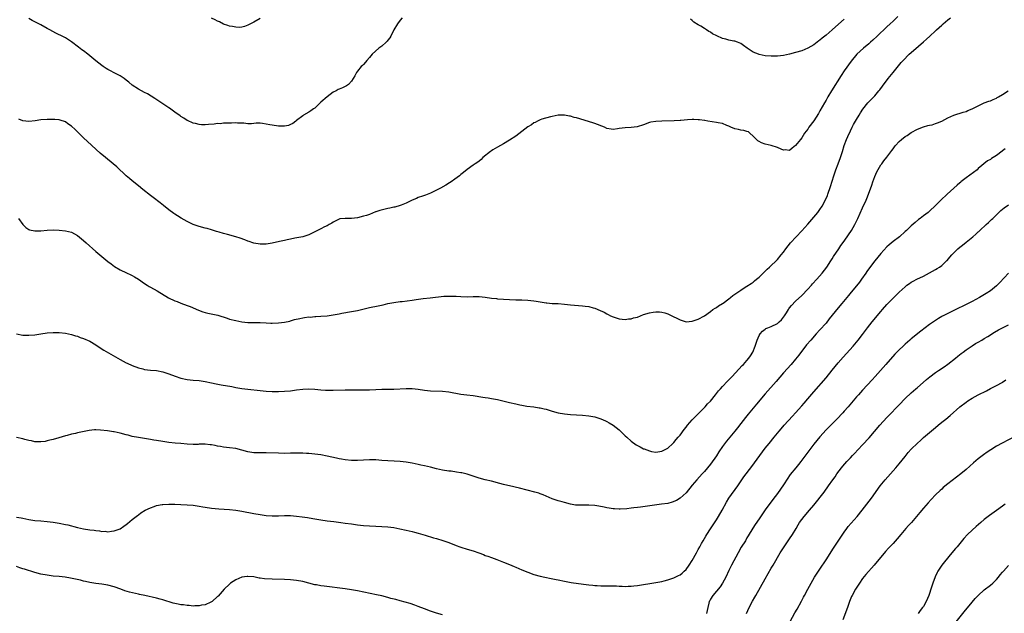
# Model space of a CAD drawing. Units: inches. Extents: x 2586000 to 2589000, y 1491000 to 1494000.
# Drawn here: x 2587346 to 2587670, y 1493405 to 1493600 of the extents above; entities that cross this region are included whole.
import ezdxf

# ---------------------------------------------------------------- set-up
doc = ezdxf.new("R2010")
doc.units = ezdxf.units.IN
doc.header["$MEASUREMENT"] = 0
doc.layers.add('LD25861491_10ft', color=60, linetype='Continuous')

msp = doc.modelspace()

# ---------------------------------------------------------------- linework, layer by layer
at = {"layer": 'LD25861491_10ft'}
for points, elevation in [([(2587345.65, 1493535), (2587347, 1493532.99), (2587348.02, 1493532.02), (2587349, 1493531.36), (2587349.27, 1493531.27), (2587351, 1493530.88), (2587353, 1493530.89), (2587355, 1493531.1), (2587357, 1493531.23), (2587359, 1493531.17), (2587361, 1493530.95), (2587363, 1493530.46), (2587365, 1493529.42), (2587366.33, 1493528.33), (2587367, 1493527.79), (2587367.83, 1493527), (2587371, 1493524.14), (2587373, 1493522.43), (2587375, 1493520.82), (2587376.04, 1493520.04), (2587377.2, 1493519.2), (2587379, 1493518.06), (2587381.07, 1493517.07), (2587382.47, 1493516.47), (2587383, 1493516.22), (2587383.78, 1493515.78), (2587385, 1493515.03), (2587387, 1493513.55), (2587387.89, 1493513), (2587388.59, 1493512.59), (2587389, 1493512.39), (2587391.2, 1493511.2), (2587394.91, 1493508.91), (2587397, 1493507.92), (2587397.7, 1493507.7), (2587399, 1493507.17), (2587401, 1493506.41), (2587402, 1493506), (2587404.78, 1493504.78), (2587406.24, 1493504.24), (2587407, 1493504.03), (2587407.83, 1493503.83), (2587409.49, 1493503.49), (2587411.13, 1493503.13), (2587414.16, 1493502.16), (2587415, 1493501.9), (2587417, 1493501.42), (2587418.98, 1493501.02), (2587421, 1493500.8), (2587423, 1493500.75), (2587425, 1493500.75), (2587427, 1493500.66), (2587428.57, 1493500.57), (2587429, 1493500.57), (2587431, 1493500.62), (2587433, 1493500.86), (2587434.74, 1493501.26), (2587435, 1493501.3), (2587436.28, 1493501.72), (2587438.04, 1493502.04), (2587439, 1493502.3), (2587439.62, 1493502.38), (2587441, 1493502.58), (2587441.44, 1493502.56), (2587443, 1493502.73), (2587443.28, 1493502.72), (2587445, 1493502.84), (2587447, 1493503.01), (2587449, 1493503.29), (2587451, 1493503.65), (2587451.81, 1493503.81), (2587455, 1493504.35), (2587457, 1493504.74), (2587461, 1493505.66), (2587463.78, 1493506.22), (2587465.42, 1493506.58), (2587467, 1493506.99), (2587469, 1493507.39), (2587471, 1493507.65), (2587471.72, 1493507.72), (2587475, 1493508.11), (2587476.31, 1493508.31), (2587478.63, 1493508.63), (2587480.91, 1493508.91), (2587485.38, 1493509.38), (2587487, 1493509.47), (2587488.57, 1493509.43), (2587489, 1493509.44), (2587489.42, 1493509.42), (2587491, 1493509.27), (2587493, 1493509.2), (2587495, 1493509.3), (2587497, 1493509.34), (2587499, 1493509.14), (2587501, 1493508.82), (2587502.64, 1493508.64), (2587503, 1493508.58), (2587505, 1493508.44), (2587507, 1493508.33), (2587509, 1493508.26), (2587511, 1493508.21), (2587513, 1493508.12), (2587514.01, 1493508.01), (2587515, 1493507.93), (2587515.78, 1493507.78), (2587517, 1493507.58), (2587519, 1493507.21), (2587519.2, 1493507.2), (2587521, 1493507.04), (2587523, 1493507), (2587525, 1493506.85), (2587527, 1493506.63), (2587531, 1493506.29), (2587531.86, 1493506.14), (2587533, 1493505.99), (2587534.41, 1493505.58), (2587535, 1493505.46), (2587536.76, 1493504.76), (2587538.12, 1493504.12), (2587539, 1493503.62), (2587539.41, 1493503.42), (2587540.16, 1493503), (2587541, 1493502.65), (2587543, 1493502.02), (2587545, 1493501.77), (2587546.08, 1493501.92), (2587547, 1493501.98), (2587547.74, 1493502.26), (2587549, 1493502.57), (2587551, 1493503.35), (2587553, 1493503.99), (2587554.21, 1493504.21), (2587555, 1493504.31), (2587556.28, 1493504.28), (2587557, 1493504.16), (2587557.97, 1493503.97), (2587559, 1493503.57), (2587559.45, 1493503.45), (2587560.3, 1493503), (2587561, 1493502.66), (2587561.74, 1493502.26), (2587563, 1493501.63), (2587565, 1493501.03), (2587567, 1493501.22), (2587568.32, 1493501.68), (2587569, 1493501.88), (2587571, 1493502.97), (2587573, 1493504.42), (2587573.77, 1493505), (2587574.51, 1493505.49), (2587575, 1493505.72), (2587575.7, 1493506.3), (2587577, 1493507.05), (2587577.16, 1493507.16), (2587579, 1493508.51), (2587579.6, 1493509), (2587580.35, 1493509.65), (2587581, 1493510.07), (2587583, 1493511.44), (2587584.13, 1493512.13), (2587585, 1493512.69), (2587586.36, 1493513.64), (2587587, 1493514.01), (2587587.51, 1493514.49), (2587588.19, 1493515), (2587589, 1493515.67), (2587591, 1493517.61), (2587591.65, 1493518.35), (2587592.39, 1493519), (2587595, 1493521.51), (2587596.29, 1493523), (2587597, 1493523.87), (2587597.75, 1493525), (2587599.33, 1493527), (2587601.18, 1493529), (2587603.07, 1493530.93), (2587605, 1493533.09), (2587607, 1493535.45), (2587608.29, 1493537), (2587609, 1493537.98), (2587609.67, 1493539), (2587610.84, 1493541.16), (2587611.43, 1493542.57), (2587611.59, 1493543), (2587612.48, 1493545.52), (2587613.56, 1493549), (2587614.25, 1493551), (2587615, 1493553), (2587615.72, 1493555), (2587616.37, 1493557), (2587617, 1493559), (2587617.75, 1493561), (2587618.1, 1493561.9), (2587619, 1493563.84), (2587619.6, 1493565), (2587620.06, 1493565.94), (2587620.69, 1493567), (2587621, 1493567.59), (2587621.85, 1493569), (2587622.28, 1493569.72), (2587623.06, 1493570.94), (2587624.77, 1493573), (2587625.86, 1493574.14), (2587627, 1493575.38), (2587628.36, 1493577), (2587628.65, 1493577.35), (2587629.52, 1493578.48), (2587631.42, 1493581), (2587633, 1493583), (2587634.79, 1493585.21), (2587635.71, 1493586.29), (2587636.36, 1493587), (2587638.36, 1493589), (2587639.78, 1493590.22), (2587643, 1493593.08), (2587644.04, 1493593.96), (2587645.11, 1493595), (2587647, 1493596.69), (2587647.31, 1493597), (2587648.21, 1493597.79), (2587649, 1493598.54), (2587649.25, 1493598.75), (2587649.51, 1493599), (2587651, 1493600.29), (2587651.92, 1493601)], 10530), ([(2587634.56, 1493601.44), (2587633, 1493599.86), (2587632.1, 1493599), (2587631, 1493598), (2587627.81, 1493595), (2587626.38, 1493593.62), (2587625.65, 1493593), (2587625, 1493592.41), (2587623.28, 1493591), (2587621.09, 1493589), (2587619.27, 1493586.73), (2587617, 1493583.59), (2587615.96, 1493582.04), (2587612.81, 1493577), (2587611.6, 1493575), (2587611, 1493573.91), (2587610.46, 1493573), (2587609, 1493570.36), (2587608.46, 1493569.54), (2587607, 1493567.15), (2587605.37, 1493565), (2587605, 1493564.4), (2587603.96, 1493563), (2587603, 1493561.47), (2587602.58, 1493561), (2587601, 1493559.02), (2587599.85, 1493558.15), (2587599, 1493557.39), (2587597.51, 1493557.51), (2587597, 1493557.5), (2587596.23, 1493557.77), (2587595, 1493558.34), (2587593, 1493558.95), (2587591, 1493559.45), (2587589.83, 1493559.83), (2587589, 1493560.26), (2587588.55, 1493560.55), (2587587, 1493562.09), (2587586, 1493563), (2587585.46, 1493563.46), (2587585, 1493563.63), (2587583.94, 1493563.94), (2587583, 1493564.08), (2587582.21, 1493564.21), (2587581, 1493564.46), (2587579.74, 1493565), (2587579, 1493565.39), (2587578.44, 1493565.56), (2587577, 1493566.23), (2587575.59, 1493566.41), (2587575, 1493566.57), (2587572.16, 1493567), (2587571.17, 1493567.17), (2587571, 1493567.22), (2587569.38, 1493567.38), (2587569, 1493567.46), (2587567.51, 1493567.51), (2587567, 1493567.54), (2587565.47, 1493567.47), (2587563.25, 1493567.25), (2587563, 1493567.21), (2587561.07, 1493567.07), (2587557, 1493567), (2587555.1, 1493566.9), (2587553.38, 1493566.62), (2587553, 1493566.53), (2587551, 1493565.84), (2587548.87, 1493565.13), (2587546.9, 1493564.9), (2587545, 1493564.83), (2587543, 1493564.55), (2587542.44, 1493564.44), (2587541, 1493564.28), (2587540.34, 1493564.34), (2587539, 1493564.62), (2587538.21, 1493565), (2587535, 1493566.2), (2587534.4, 1493566.4), (2587529, 1493568.04), (2587528.24, 1493568.24), (2587527, 1493568.59), (2587526.64, 1493568.64), (2587525, 1493568.98), (2587523, 1493569), (2587521, 1493568.57), (2587520.42, 1493568.42), (2587517.6, 1493567.6), (2587517, 1493567.39), (2587516.14, 1493567), (2587515.41, 1493566.59), (2587515, 1493566.43), (2587514.17, 1493565.83), (2587513, 1493565.08), (2587511, 1493563.55), (2587509, 1493562.07), (2587507, 1493560.74), (2587505, 1493559.54), (2587503, 1493558.4), (2587501.53, 1493557.53), (2587501, 1493557.21), (2587500.68, 1493557), (2587498.25, 1493555), (2587497.62, 1493554.38), (2587497, 1493553.86), (2587496.51, 1493553.49), (2587495.7, 1493553), (2587495, 1493552.5), (2587493, 1493551.1), (2587491.87, 1493550.13), (2587491, 1493549.44), (2587490.58, 1493549), (2587489, 1493547.9), (2587487.77, 1493547), (2587487.29, 1493546.71), (2587486, 1493545.99), (2587484.27, 1493545), (2587483, 1493544.33), (2587481, 1493543.35), (2587479.32, 1493542.68), (2587478.36, 1493542.36), (2587477, 1493541.87), (2587476.4, 1493541.6), (2587475, 1493541.01), (2587473, 1493540.04), (2587471.41, 1493539.41), (2587471, 1493539.23), (2587469.27, 1493538.73), (2587469, 1493538.68), (2587467.64, 1493538.36), (2587467, 1493538.28), (2587464.35, 1493537.65), (2587463, 1493537.15), (2587462.88, 1493537.12), (2587461, 1493536.32), (2587459.98, 1493535.98), (2587459, 1493535.69), (2587457, 1493535.22), (2587455, 1493534.95), (2587453, 1493534.99), (2587451.18, 1493534.82), (2587451, 1493534.79), (2587449.84, 1493534.16), (2587449, 1493533.76), (2587448.57, 1493533.43), (2587447.75, 1493533), (2587447, 1493532.56), (2587446.19, 1493532.19), (2587445, 1493531.6), (2587443.85, 1493531), (2587441.94, 1493530.06), (2587441, 1493529.62), (2587439.05, 1493529), (2587436.47, 1493528.47), (2587435, 1493528.13), (2587433.95, 1493527.95), (2587433, 1493527.71), (2587431.37, 1493527.37), (2587429, 1493526.81), (2587427, 1493526.49), (2587425, 1493526.53), (2587423, 1493526.88), (2587422.58, 1493527), (2587421.41, 1493527.41), (2587421, 1493527.53), (2587419.95, 1493527.95), (2587418.47, 1493528.47), (2587417, 1493528.92), (2587414.34, 1493529.66), (2587413, 1493530), (2587411.55, 1493530.45), (2587410.69, 1493530.69), (2587409, 1493531.26), (2587407.65, 1493531.65), (2587407, 1493531.85), (2587405, 1493532.39), (2587403, 1493533.04), (2587401, 1493533.97), (2587399.06, 1493535.06), (2587397.83, 1493535.83), (2587397, 1493536.37), (2587396.63, 1493536.63), (2587395, 1493537.86), (2587393.28, 1493539.29), (2587392.17, 1493540.17), (2587389.91, 1493541.91), (2587389, 1493542.58), (2587386.51, 1493544.51), (2587385, 1493545.76), (2587383, 1493547.39), (2587382.1, 1493548.1), (2587381.01, 1493549), (2587377.97, 1493551.97), (2587376.74, 1493553), (2587374.23, 1493555), (2587372.47, 1493556.47), (2587368.27, 1493560.27), (2587367, 1493561.46), (2587365, 1493563.51), (2587364.21, 1493564.21), (2587363, 1493565.35), (2587361.85, 1493566.15), (2587361, 1493566.72), (2587359.3, 1493567.3), (2587359, 1493567.43), (2587357.53, 1493567.53), (2587357, 1493567.58), (2587355, 1493567.55), (2587353, 1493567.43), (2587351.13, 1493567.13), (2587349, 1493566.84), (2587347, 1493567.05), (2587345.67, 1493567.67)], 10520), ([(2587471.73, 1493601), (2587471, 1493600.21), (2587470.13, 1493599), (2587469, 1493597.06), (2587468, 1493595), (2587467.63, 1493594.37), (2587467, 1493593.61), (2587466.74, 1493593.26), (2587466.46, 1493593), (2587465, 1493591.68), (2587464.07, 1493591), (2587461.88, 1493589), (2587461, 1493587.98), (2587460.08, 1493587), (2587459.61, 1493586.39), (2587459, 1493585.68), (2587458.68, 1493585.32), (2587458.26, 1493585), (2587457, 1493583.45), (2587456.66, 1493583), (2587456.11, 1493581.89), (2587455.63, 1493581), (2587455, 1493580.1), (2587454.01, 1493579), (2587453.41, 1493578.59), (2587453, 1493578.41), (2587452.06, 1493577.94), (2587451, 1493577.56), (2587450.62, 1493577.38), (2587450.01, 1493577), (2587449, 1493576.57), (2587447, 1493575), (2587445, 1493573.25), (2587444.86, 1493573.14), (2587443, 1493571.31), (2587442.5, 1493571), (2587441.64, 1493570.36), (2587441, 1493569.9), (2587439.31, 1493569), (2587439, 1493568.8), (2587437, 1493567.2), (2587436.73, 1493567), (2587435.79, 1493566.21), (2587435, 1493565.85), (2587434.39, 1493565.61), (2587433, 1493565.38), (2587432.63, 1493565.37), (2587431, 1493565.38), (2587429, 1493565.65), (2587428.17, 1493565.83), (2587427, 1493566.06), (2587425.78, 1493566.22), (2587425, 1493566.29), (2587423.71, 1493566.29), (2587422.17, 1493566.17), (2587421, 1493566.17), (2587419.7, 1493566.3), (2587419, 1493566.31), (2587417.61, 1493566.39), (2587417, 1493566.4), (2587415.64, 1493566.36), (2587415, 1493566.35), (2587414.37, 1493566.37), (2587413, 1493566.32), (2587411.83, 1493566.17), (2587411, 1493566.2), (2587409.96, 1493566.04), (2587408.08, 1493565.92), (2587407, 1493565.78), (2587405.77, 1493565.77), (2587405, 1493565.86), (2587403.81, 1493566.19), (2587403, 1493566.37), (2587401.17, 1493567.17), (2587401, 1493567.25), (2587399.93, 1493567.93), (2587399, 1493568.48), (2587398.71, 1493568.71), (2587397, 1493569.91), (2587395.23, 1493571.23), (2587395, 1493571.35), (2587394.07, 1493572.07), (2587393, 1493572.72), (2587390.45, 1493574.45), (2587389.23, 1493575.23), (2587387.95, 1493575.95), (2587387, 1493576.44), (2587385, 1493577.53), (2587383, 1493578.88), (2587381.83, 1493579.83), (2587381, 1493580.51), (2587380.34, 1493581), (2587379, 1493581.86), (2587377.24, 1493582.76), (2587375.62, 1493583.62), (2587375, 1493583.98), (2587374.37, 1493584.37), (2587373.44, 1493585), (2587373, 1493585.31), (2587371, 1493586.89), (2587368.37, 1493589), (2587367, 1493590.08), (2587366.47, 1493590.47), (2587365.37, 1493591.37), (2587363, 1493593.12), (2587361, 1493594.38), (2587359.28, 1493595.28), (2587359, 1493595.44), (2587357.91, 1493595.91), (2587355.9, 1493597), (2587355, 1493597.52), (2587353, 1493598.63), (2587352.32, 1493599), (2587351.43, 1493599.43), (2587350.12, 1493600.12), (2587349, 1493600.76)], 10510), ([(2587425, 1493600.79), (2587423, 1493599.6), (2587421, 1493598.56), (2587419.9, 1493598.1), (2587419, 1493597.92), (2587418.15, 1493597.85), (2587417, 1493597.9), (2587415.9, 1493598.1), (2587415, 1493598.28), (2587414.45, 1493598.45), (2587413, 1493598.94), (2587411.64, 1493599.63), (2587411, 1493599.92), (2587410.29, 1493600.29), (2587409, 1493600.82)], 10500), ([(2587617, 1493600.54), (2587615.07, 1493598.93), (2587613, 1493597.03), (2587611, 1493595.26), (2587609.71, 1493594.29), (2587609, 1493593.63), (2587608.6, 1493593.4), (2587607, 1493592.15), (2587605, 1493590.97), (2587603, 1493590.17), (2587601, 1493589.59), (2587599, 1493589.06), (2587597, 1493588.62), (2587595, 1493588.38), (2587594.37, 1493588.37), (2587593, 1493588.33), (2587591, 1493588.48), (2587589, 1493588.91), (2587588.76, 1493589), (2587587, 1493589.74), (2587585.07, 1493591), (2587583.85, 1493591.85), (2587583, 1493592.5), (2587581.9, 1493593), (2587581, 1493593.27), (2587580.64, 1493593.36), (2587579, 1493593.64), (2587578.05, 1493593.95), (2587577, 1493594.17), (2587575.05, 1493595.05), (2587573.73, 1493595.73), (2587573, 1493596.25), (2587572.51, 1493596.51), (2587571.69, 1493597), (2587571, 1493597.47), (2587569.79, 1493598.21), (2587569, 1493598.67), (2587567.57, 1493599.57), (2587567, 1493600.11), (2587566.5, 1493600.5)], 10510), ([(2587345, 1493497.09), (2587347, 1493496.57), (2587349, 1493496.55), (2587351, 1493496.75), (2587352.96, 1493497.04), (2587355, 1493497.33), (2587357, 1493497.48), (2587358.54, 1493497.46), (2587359, 1493497.46), (2587361, 1493497.25), (2587363, 1493496.83), (2587364.39, 1493496.39), (2587365, 1493496.22), (2587365.88, 1493495.88), (2587367, 1493495.49), (2587369, 1493494.59), (2587371, 1493493.44), (2587372.47, 1493492.47), (2587373.7, 1493491.7), (2587379, 1493488.56), (2587380.04, 1493488.04), (2587381, 1493487.53), (2587381.37, 1493487.37), (2587383, 1493486.62), (2587385, 1493485.84), (2587386.52, 1493485.48), (2587387, 1493485.34), (2587389, 1493485.11), (2587391, 1493484.93), (2587393, 1493484.57), (2587395, 1493483.93), (2587397.11, 1493483.11), (2587399, 1493482.48), (2587401, 1493482.03), (2587403, 1493481.81), (2587405, 1493481.64), (2587407, 1493481.37), (2587409, 1493480.96), (2587410.59, 1493480.59), (2587412.26, 1493480.26), (2587415.67, 1493479.67), (2587417, 1493479.42), (2587419, 1493479.08), (2587421, 1493478.82), (2587425, 1493478.38), (2587427, 1493478.21), (2587429, 1493478.09), (2587431, 1493478.06), (2587433, 1493478.14), (2587435, 1493478.34), (2587435.6, 1493478.4), (2587437, 1493478.62), (2587439, 1493478.89), (2587441, 1493478.95), (2587443, 1493478.8), (2587445, 1493478.61), (2587446.52, 1493478.52), (2587447, 1493478.49), (2587449, 1493478.48), (2587453, 1493478.6), (2587455, 1493478.62), (2587457.4, 1493478.6), (2587459.39, 1493478.61), (2587461, 1493478.67), (2587463, 1493478.78), (2587465, 1493478.83), (2587467, 1493478.82), (2587469, 1493478.84), (2587473, 1493479.04), (2587475, 1493479.02), (2587477, 1493478.83), (2587479, 1493478.54), (2587481, 1493478.31), (2587485, 1493478.13), (2587487, 1493477.92), (2587491, 1493477.2), (2587492.95, 1493476.95), (2587495, 1493476.72), (2587498.24, 1493476.24), (2587499, 1493476.11), (2587499.98, 1493475.98), (2587501, 1493475.82), (2587503, 1493475.45), (2587507, 1493474.43), (2587509, 1493473.96), (2587510.32, 1493473.68), (2587511, 1493473.55), (2587512.71, 1493473.29), (2587515, 1493473.01), (2587516.74, 1493472.74), (2587517, 1493472.69), (2587518.37, 1493472.37), (2587519, 1493472.21), (2587521, 1493471.64), (2587523, 1493471.1), (2587525, 1493470.72), (2587527, 1493470.5), (2587529, 1493470.36), (2587531, 1493470.25), (2587533, 1493470.08), (2587535, 1493469.73), (2587537, 1493469.12), (2587538.46, 1493468.46), (2587539, 1493468.23), (2587539.75, 1493467.75), (2587541, 1493467), (2587543, 1493465.41), (2587544.21, 1493464.21), (2587545, 1493463.52), (2587545.52, 1493463), (2587547, 1493461.73), (2587548.58, 1493460.58), (2587549, 1493460.31), (2587549.86, 1493459.86), (2587551, 1493459.24), (2587551.19, 1493459.19), (2587553, 1493458.51), (2587553.63, 1493458.37), (2587555, 1493458.14), (2587557, 1493458.4), (2587559, 1493459.48), (2587560.67, 1493461), (2587561, 1493461.32), (2587561.73, 1493462.27), (2587562.41, 1493463), (2587563, 1493463.73), (2587564.39, 1493465.61), (2587565, 1493466.35), (2587565.28, 1493466.72), (2587565.5, 1493467), (2587567, 1493468.7), (2587568.1, 1493469.9), (2587569, 1493470.76), (2587571, 1493472.76), (2587571.22, 1493473), (2587572.04, 1493473.96), (2587573, 1493474.92), (2587574.63, 1493477), (2587575, 1493477.44), (2587575.68, 1493478.32), (2587576.29, 1493479), (2587577, 1493479.77), (2587578.57, 1493481.43), (2587580.12, 1493483), (2587583.42, 1493486.58), (2587583.82, 1493487), (2587585, 1493488.29), (2587585.59, 1493489), (2587586.17, 1493489.83), (2587586.9, 1493491), (2587587.73, 1493493), (2587588.03, 1493493.97), (2587588.39, 1493495), (2587589, 1493496.45), (2587589.34, 1493497), (2587590.11, 1493497.89), (2587591, 1493498.59), (2587591.25, 1493498.75), (2587591.81, 1493499), (2587593, 1493499.43), (2587595, 1493500.44), (2587595.61, 1493501), (2587596.31, 1493501.69), (2587597, 1493502.51), (2587597.35, 1493503), (2587597.99, 1493503.99), (2587598.61, 1493505), (2587598.75, 1493505.25), (2587599, 1493505.57), (2587599.6, 1493506.4), (2587601, 1493507.79), (2587603, 1493509.61), (2587605, 1493511.72), (2587606.17, 1493513), (2587606.55, 1493513.45), (2587608, 1493515), (2587609.7, 1493517), (2587611.21, 1493519), (2587612.54, 1493521), (2587613, 1493521.72), (2587613.48, 1493522.52), (2587615.16, 1493525), (2587615.9, 1493526.1), (2587617, 1493527.57), (2587618.4, 1493529.6), (2587619.32, 1493531), (2587620.47, 1493533), (2587621.44, 1493535), (2587623, 1493538.54), (2587624.15, 1493541), (2587624.41, 1493541.59), (2587624.96, 1493543), (2587626.03, 1493545.97), (2587626.34, 1493547), (2587627, 1493548.81), (2587627.65, 1493550.35), (2587629, 1493552.66), (2587629.29, 1493553), (2587630.02, 1493553.98), (2587631, 1493555.1), (2587632.64, 1493557.36), (2587633, 1493557.89), (2587633.47, 1493558.53), (2587633.85, 1493559), (2587635, 1493560.3), (2587635.83, 1493561), (2587637, 1493561.9), (2587637.7, 1493562.3), (2587639, 1493563.22), (2587641, 1493564.39), (2587643, 1493565.15), (2587644.44, 1493565.56), (2587645, 1493565.65), (2587645.84, 1493565.84), (2587647, 1493566.19), (2587647.57, 1493566.43), (2587649, 1493567), (2587651, 1493568.09), (2587653, 1493569), (2587656.06, 1493569.93), (2587657, 1493570.19), (2587657.54, 1493570.46), (2587659, 1493571.01), (2587661, 1493572.08), (2587663, 1493572.97), (2587664.45, 1493573.55), (2587665, 1493573.73), (2587665.88, 1493574.12), (2587667, 1493574.59), (2587667.25, 1493574.75), (2587667.69, 1493575), (2587669, 1493575.81), (2587670.83, 1493577)], 10540), ([(2587669.88, 1493557.88), (2587669, 1493557.25), (2587668.84, 1493557.16), (2587667, 1493555.69), (2587665.31, 1493554.69), (2587665, 1493554.4), (2587664.02, 1493553.98), (2587661, 1493551.37), (2587660.62, 1493551), (2587657, 1493548.4), (2587655.3, 1493547), (2587655.14, 1493546.86), (2587655, 1493546.71), (2587654.09, 1493545.91), (2587653, 1493544.91), (2587650.8, 1493543), (2587648.73, 1493541), (2587647, 1493539.2), (2587645, 1493537.39), (2587644.53, 1493537), (2587643, 1493535.85), (2587641.93, 1493535), (2587641.39, 1493534.61), (2587640.29, 1493533.71), (2587639, 1493532.57), (2587637.38, 1493531), (2587637, 1493530.65), (2587635.15, 1493529), (2587633, 1493527.39), (2587631.7, 1493526.3), (2587631, 1493525.66), (2587629, 1493523.45), (2587626.98, 1493521), (2587625.22, 1493518.78), (2587624.41, 1493517.59), (2587624.05, 1493517), (2587622.69, 1493515), (2587621.96, 1493514.04), (2587621, 1493512.84), (2587619.25, 1493510.75), (2587618.36, 1493509.64), (2587617.83, 1493509), (2587616.2, 1493507), (2587615, 1493505.57), (2587613, 1493503.14), (2587612.05, 1493501.95), (2587611, 1493500.6), (2587609, 1493498.33), (2587607.73, 1493497), (2587605.96, 1493495), (2587604.61, 1493493.39), (2587602.01, 1493489.99), (2587601, 1493488.71), (2587599.51, 1493487), (2587597, 1493484.19), (2587594.6, 1493481.4), (2587591, 1493477.29), (2587588.11, 1493473.89), (2587585.4, 1493470.6), (2587585, 1493470.07), (2587584.52, 1493469.48), (2587583, 1493467.5), (2587581.87, 1493466.13), (2587581.01, 1493465), (2587578.29, 1493461.71), (2587577, 1493459.95), (2587575.81, 1493458.19), (2587575, 1493456.89), (2587573, 1493454.13), (2587572.02, 1493453), (2587571, 1493451.74), (2587570.31, 1493451), (2587568.54, 1493449), (2587567, 1493447.22), (2587565, 1493444.77), (2587563.03, 1493442.97), (2587561.83, 1493442.17), (2587560.38, 1493441.62), (2587559, 1493441.27), (2587556.96, 1493440.96), (2587552.32, 1493440.32), (2587550.03, 1493440.03), (2587549, 1493439.93), (2587547.77, 1493439.77), (2587547, 1493439.69), (2587545.51, 1493439.51), (2587543.38, 1493439.38), (2587543, 1493439.38), (2587541.45, 1493439.45), (2587541, 1493439.5), (2587539.7, 1493439.7), (2587539, 1493439.81), (2587538.03, 1493440.03), (2587536.37, 1493440.37), (2587535, 1493440.61), (2587533, 1493440.73), (2587531, 1493440.65), (2587529, 1493440.67), (2587528.7, 1493440.7), (2587527, 1493441.01), (2587525, 1493441.51), (2587524.26, 1493441.74), (2587523, 1493442.06), (2587521.36, 1493442.64), (2587521, 1493442.75), (2587518.04, 1493444.04), (2587517, 1493444.44), (2587516.59, 1493444.59), (2587515.24, 1493445), (2587510.25, 1493446.25), (2587507.01, 1493446.99), (2587505.4, 1493447.4), (2587505, 1493447.49), (2587503.82, 1493447.82), (2587501, 1493448.57), (2587499, 1493449.04), (2587497, 1493449.55), (2587493, 1493450.84), (2587491.28, 1493451.28), (2587491, 1493451.34), (2587489.59, 1493451.59), (2587487.83, 1493451.83), (2587487, 1493451.92), (2587485, 1493452.23), (2587483, 1493452.66), (2587481, 1493453.17), (2587479, 1493453.6), (2587477.85, 1493453.85), (2587477, 1493454.01), (2587475, 1493454.45), (2587473, 1493454.82), (2587471, 1493455.02), (2587465, 1493455.39), (2587463, 1493455.55), (2587461, 1493455.61), (2587459, 1493455.48), (2587457, 1493455.33), (2587455, 1493455.34), (2587453, 1493455.55), (2587451.79, 1493455.79), (2587451, 1493455.93), (2587450.14, 1493456.14), (2587447, 1493456.82), (2587445, 1493457.19), (2587443, 1493457.46), (2587441, 1493457.66), (2587440.28, 1493457.72), (2587439, 1493457.78), (2587438.2, 1493457.8), (2587437, 1493457.79), (2587435, 1493457.75), (2587433, 1493457.73), (2587431, 1493457.76), (2587427, 1493457.85), (2587426.15, 1493457.85), (2587425, 1493457.87), (2587423, 1493457.94), (2587421, 1493458.24), (2587419, 1493458.77), (2587417, 1493459.28), (2587415, 1493459.57), (2587413, 1493459.76), (2587411.95, 1493459.95), (2587411, 1493460.08), (2587410.26, 1493460.26), (2587409, 1493460.48), (2587408.55, 1493460.55), (2587407, 1493460.73), (2587406.71, 1493460.71), (2587405, 1493460.72), (2587404.69, 1493460.69), (2587403, 1493460.66), (2587401, 1493460.75), (2587399, 1493460.94), (2587397.09, 1493461.09), (2587395, 1493461.3), (2587393, 1493461.58), (2587391, 1493461.93), (2587390.06, 1493462.06), (2587389, 1493462.26), (2587385, 1493462.9), (2587383, 1493463.32), (2587381.68, 1493463.68), (2587381, 1493463.84), (2587379, 1493464.34), (2587377, 1493464.78), (2587376.8, 1493464.8), (2587374.87, 1493465.13), (2587372.61, 1493465.39), (2587371, 1493465.43), (2587370.58, 1493465.42), (2587368.78, 1493465.22), (2587365, 1493464.46), (2587364.29, 1493464.29), (2587363, 1493464.05), (2587361.65, 1493463.65), (2587361, 1493463.49), (2587358.83, 1493462.83), (2587357, 1493462.33), (2587355.94, 1493462.06), (2587355, 1493461.8), (2587354.33, 1493461.67), (2587353, 1493461.46), (2587352.54, 1493461.46), (2587351, 1493461.54), (2587349.85, 1493461.85), (2587349, 1493462), (2587347.67, 1493462.33), (2587347, 1493462.53), (2587345, 1493462.99)], 10550), ([(2587345, 1493436.77), (2587346.48, 1493436.48), (2587347, 1493436.37), (2587349, 1493435.99), (2587351, 1493435.68), (2587353, 1493435.5), (2587355, 1493435.34), (2587357, 1493435.08), (2587359, 1493434.76), (2587361, 1493434.36), (2587361.82, 1493434.18), (2587365, 1493433.39), (2587367, 1493432.95), (2587369, 1493432.62), (2587370.44, 1493432.44), (2587371, 1493432.32), (2587372.24, 1493432.24), (2587373, 1493432.05), (2587374.1, 1493432.1), (2587375, 1493431.94), (2587376.17, 1493432.17), (2587377, 1493432.2), (2587379, 1493432.95), (2587380.27, 1493433.74), (2587381, 1493434.29), (2587381.4, 1493434.6), (2587383, 1493435.99), (2587384.23, 1493437), (2587384.67, 1493437.33), (2587385, 1493437.55), (2587385.85, 1493438.15), (2587387.26, 1493439), (2587389, 1493439.84), (2587390.21, 1493440.21), (2587391, 1493440.53), (2587392.86, 1493440.86), (2587393, 1493440.9), (2587394.99, 1493441.01), (2587397, 1493440.99), (2587398.94, 1493440.94), (2587401, 1493440.84), (2587403, 1493440.65), (2587405, 1493440.36), (2587406.16, 1493440.16), (2587407, 1493440), (2587409, 1493439.71), (2587411.47, 1493439.47), (2587415, 1493439.24), (2587417, 1493439.02), (2587419, 1493438.68), (2587423, 1493437.92), (2587425, 1493437.58), (2587427, 1493437.29), (2587429, 1493437.13), (2587431, 1493437.15), (2587433, 1493437.26), (2587435, 1493437.28), (2587437, 1493437.11), (2587438.85, 1493436.85), (2587440.58, 1493436.58), (2587442.31, 1493436.31), (2587445, 1493435.84), (2587447, 1493435.53), (2587449.26, 1493435.26), (2587451.53, 1493435), (2587453, 1493434.8), (2587455, 1493434.49), (2587457, 1493434.21), (2587459, 1493434.01), (2587461, 1493433.85), (2587463, 1493433.73), (2587467, 1493433.53), (2587469, 1493433.29), (2587470.92, 1493432.92), (2587473, 1493432.46), (2587475, 1493431.99), (2587475.77, 1493431.77), (2587477, 1493431.45), (2587479.22, 1493430.78), (2587482.02, 1493429.98), (2587483, 1493429.72), (2587485.09, 1493429.09), (2587487, 1493428.4), (2587489.44, 1493427.44), (2587490.61, 1493427), (2587491, 1493426.87), (2587493, 1493426.24), (2587495, 1493425.63), (2587496.86, 1493425), (2587498.41, 1493424.41), (2587499, 1493424.17), (2587499.87, 1493423.87), (2587501, 1493423.43), (2587502.8, 1493422.8), (2587505, 1493421.98), (2587507, 1493421.15), (2587508.49, 1493420.49), (2587509, 1493420.24), (2587511, 1493419.36), (2587513, 1493418.59), (2587515, 1493417.91), (2587517, 1493417.35), (2587518.58, 1493417), (2587520.61, 1493416.61), (2587522.27, 1493416.27), (2587523, 1493416.09), (2587525, 1493415.68), (2587527.28, 1493415.28), (2587531.28, 1493414.72), (2587533, 1493414.5), (2587534.37, 1493414.37), (2587535, 1493414.28), (2587535.78, 1493414.22), (2587537, 1493414.17), (2587539, 1493414.16), (2587539.82, 1493414.18), (2587541, 1493414.16), (2587542.1, 1493414.1), (2587543, 1493414.09), (2587543.96, 1493414.04), (2587545, 1493413.97), (2587545.99, 1493414.01), (2587547, 1493414.02), (2587547.85, 1493414.15), (2587549, 1493414.28), (2587551, 1493414.61), (2587553.1, 1493414.9), (2587555, 1493415.2), (2587557, 1493415.6), (2587557.83, 1493415.83), (2587559, 1493416.12), (2587561, 1493416.81), (2587562.45, 1493417.55), (2587563, 1493417.81), (2587563.66, 1493418.34), (2587564.41, 1493419), (2587565, 1493419.54), (2587566.02, 1493421), (2587567, 1493422.48), (2587568.37, 1493425), (2587569, 1493426.1), (2587569.47, 1493427), (2587570.04, 1493428.04), (2587570.58, 1493429), (2587571.47, 1493430.53), (2587571.76, 1493431), (2587573, 1493432.91), (2587575, 1493435.9), (2587575.66, 1493437), (2587576.81, 1493439), (2587578.3, 1493441.7), (2587579.07, 1493442.93), (2587581.98, 1493447), (2587584.02, 1493449.98), (2587586.58, 1493453.42), (2587589.19, 1493457), (2587591, 1493459.43), (2587592.26, 1493461), (2587593.89, 1493463), (2587595.54, 1493465), (2587596.21, 1493465.79), (2587597.27, 1493467), (2587600, 1493470), (2587601, 1493471.09), (2587603, 1493473.36), (2587603.75, 1493474.25), (2587605, 1493475.64), (2587607, 1493477.93), (2587611, 1493482.6), (2587613, 1493485.05), (2587615, 1493487.45), (2587616.65, 1493489.35), (2587619.91, 1493493), (2587621.58, 1493495), (2587623, 1493496.84), (2587624.61, 1493499), (2587626.18, 1493501), (2587629, 1493504.38), (2587629.56, 1493505), (2587631, 1493506.66), (2587631.33, 1493507), (2587633, 1493508.82), (2587635, 1493510.71), (2587637, 1493512.55), (2587637.57, 1493513), (2587638.4, 1493513.6), (2587639, 1493514.01), (2587639.63, 1493514.37), (2587640.82, 1493515), (2587643, 1493516.06), (2587644.95, 1493517.05), (2587647, 1493518.18), (2587647.52, 1493518.48), (2587648.27, 1493519), (2587649, 1493519.55), (2587650.57, 1493521), (2587650.79, 1493521.21), (2587651.71, 1493522.29), (2587652.31, 1493523), (2587653, 1493523.73), (2587654.32, 1493525), (2587655, 1493525.56), (2587655.81, 1493526.19), (2587657, 1493527.16), (2587659.19, 1493529), (2587660.2, 1493529.8), (2587661, 1493530.54), (2587661.25, 1493530.75), (2587661.5, 1493531), (2587663.65, 1493533), (2587664.33, 1493533.67), (2587665.38, 1493534.62), (2587665.77, 1493535), (2587667, 1493536.14), (2587668.42, 1493537.58), (2587669, 1493538.01), (2587669.52, 1493538.48), (2587671, 1493539.52)], 10560), ([(2587671, 1493517), (2587668.08, 1493513.92), (2587667, 1493512.83), (2587665, 1493511.22), (2587663.66, 1493510.34), (2587661.46, 1493509), (2587659, 1493507.68), (2587657.7, 1493507), (2587657, 1493506.67), (2587655.9, 1493506.1), (2587654.56, 1493505.44), (2587651, 1493503.76), (2587649.51, 1493503), (2587649.18, 1493502.82), (2587649, 1493502.69), (2587647.91, 1493502.09), (2587647, 1493501.46), (2587646.27, 1493501), (2587645, 1493500.1), (2587642.1, 1493497.9), (2587639, 1493495.39), (2587638.58, 1493495), (2587637, 1493493.65), (2587636.29, 1493493), (2587635, 1493491.77), (2587633.65, 1493490.35), (2587630.69, 1493487), (2587627.08, 1493483), (2587626.11, 1493481.89), (2587623, 1493478.52), (2587621.62, 1493477), (2587621, 1493476.3), (2587618.28, 1493473), (2587617, 1493471.57), (2587616.48, 1493471), (2587614.55, 1493469), (2587613, 1493467.46), (2587611.78, 1493466.22), (2587611, 1493465.46), (2587609, 1493463.21), (2587607, 1493460.7), (2587602.69, 1493455), (2587601.92, 1493454.08), (2587601.07, 1493453), (2587599.24, 1493450.76), (2587599, 1493450.41), (2587598.39, 1493449.61), (2587597, 1493447.35), (2587596.04, 1493445.96), (2587595, 1493444.5), (2587593.46, 1493442.54), (2587591, 1493439.14), (2587589, 1493436.24), (2587587.7, 1493434.3), (2587586.92, 1493433.08), (2587585.4, 1493430.6), (2587585, 1493429.89), (2587584.47, 1493429), (2587583.15, 1493426.85), (2587582.06, 1493425), (2587579.93, 1493421), (2587579, 1493419.14), (2587578.01, 1493417), (2587576.99, 1493415), (2587576.22, 1493413.78), (2587575, 1493412.34), (2587573.81, 1493411), (2587573, 1493409.72), (2587572.76, 1493409.24), (2587572.63, 1493409), (2587572.5, 1493408.5), (2587572.15, 1493407), (2587571.73, 1493405)], 10570), ([(2587584.88, 1493405), (2587585.75, 1493407), (2587586.86, 1493409.14), (2587587.58, 1493410.42), (2587587.94, 1493411), (2587591, 1493416.49), (2587593, 1493419.98), (2587593.63, 1493421), (2587595.95, 1493425), (2587597.25, 1493427), (2587599, 1493429.56), (2587599.94, 1493431), (2587601.14, 1493433), (2587601.81, 1493434.19), (2587602.32, 1493435), (2587603, 1493436.02), (2587603.76, 1493437), (2587605.54, 1493439), (2587607, 1493440.7), (2587610.36, 1493445), (2587611.81, 1493447), (2587613.19, 1493449), (2587613.96, 1493450.04), (2587614.59, 1493451), (2587616.11, 1493453), (2587616.51, 1493453.49), (2587617.84, 1493455), (2587619, 1493456.22), (2587619.69, 1493457), (2587620.34, 1493457.66), (2587621.55, 1493459), (2587623, 1493460.49), (2587625.19, 1493462.81), (2587628.71, 1493467), (2587631, 1493469.52), (2587631.75, 1493470.25), (2587634.66, 1493473.34), (2587635, 1493473.72), (2587637, 1493475.81), (2587639, 1493477.67), (2587639.71, 1493478.29), (2587640.55, 1493479), (2587641, 1493479.4), (2587642.93, 1493481.07), (2587644.01, 1493481.99), (2587645.12, 1493482.88), (2587647, 1493484.32), (2587647.96, 1493485), (2587649.77, 1493486.23), (2587651, 1493487.09), (2587653.48, 1493489), (2587654.3, 1493489.7), (2587655.44, 1493490.56), (2587656.09, 1493491), (2587657, 1493491.76), (2587659, 1493493.12), (2587660.11, 1493493.89), (2587661, 1493494.31), (2587662.19, 1493495), (2587663, 1493495.45), (2587664.17, 1493496.17), (2587666.4, 1493497.6), (2587667.67, 1493498.33), (2587669, 1493499), (2587671, 1493499.97)], 10580), ([(2587598.48, 1493401), (2587600.77, 1493405.23), (2587601.51, 1493406.49), (2587602.94, 1493409.06), (2587603.63, 1493410.37), (2587603.94, 1493411), (2587605, 1493413.04), (2587606.08, 1493415), (2587607.23, 1493417), (2587608.54, 1493419), (2587609, 1493419.67), (2587611, 1493422.69), (2587613.45, 1493426.55), (2587617, 1493431.84), (2587617.8, 1493433), (2587618.31, 1493433.69), (2587619.2, 1493434.8), (2587621.17, 1493437), (2587622.87, 1493439), (2587624.43, 1493441), (2587625.95, 1493443), (2587628.8, 1493447), (2587630.42, 1493449), (2587633, 1493451.96), (2587633.89, 1493453), (2587635, 1493454.31), (2587637, 1493456.74), (2587638.03, 1493457.97), (2587639, 1493459.05), (2587641, 1493461.11), (2587642.01, 1493461.99), (2587643, 1493462.91), (2587645, 1493464.61), (2587646.32, 1493465.68), (2587647, 1493466.28), (2587647.89, 1493467), (2587649, 1493467.94), (2587650.32, 1493469), (2587651.78, 1493470.22), (2587655, 1493473.02), (2587657, 1493474.6), (2587657.58, 1493475), (2587659, 1493475.9), (2587661, 1493476.99), (2587663.69, 1493478.31), (2587665, 1493479.01), (2587667, 1493480.03), (2587668.82, 1493481), (2587669, 1493481.1), (2587670.11, 1493481.89)], 10590), ([(2587673, 1493463.31), (2587668.89, 1493461.11), (2587667, 1493460.07), (2587665.12, 1493458.88), (2587663.93, 1493458.07), (2587662.77, 1493457.23), (2587661, 1493455.89), (2587659.42, 1493454.58), (2587657, 1493452.44), (2587655.26, 1493451), (2587651, 1493447.69), (2587649.53, 1493446.47), (2587649, 1493445.99), (2587648.48, 1493445.52), (2587647, 1493444.06), (2587645.49, 1493442.51), (2587644.52, 1493441.48), (2587643, 1493439.71), (2587641.76, 1493438.24), (2587640.77, 1493437), (2587639.02, 1493434.98), (2587638.06, 1493433.94), (2587637.22, 1493433), (2587635.52, 1493431), (2587634.38, 1493429.62), (2587633, 1493428.12), (2587631.48, 1493426.52), (2587630.52, 1493425.48), (2587626.81, 1493421), (2587624.1, 1493417.9), (2587623, 1493416.51), (2587621.94, 1493415), (2587620.68, 1493413), (2587619.6, 1493411), (2587619.41, 1493410.59), (2587618.73, 1493409), (2587617.99, 1493407), (2587616.56, 1493403)], 10600), ([(2587669.84, 1493441), (2587669, 1493440.35), (2587667.06, 1493438.94), (2587664.69, 1493437.31), (2587664.28, 1493437), (2587663, 1493436), (2587661.81, 1493435), (2587660.31, 1493433.69), (2587659, 1493432.48), (2587657.5, 1493431), (2587656.29, 1493429.71), (2587654.03, 1493427), (2587653.55, 1493426.45), (2587652.37, 1493425), (2587649.91, 1493422.09), (2587649, 1493420.99), (2587647.7, 1493419), (2587647.46, 1493418.54), (2587646.86, 1493417.14), (2587646.09, 1493415), (2587645.67, 1493413.67), (2587645.43, 1493413), (2587645, 1493411.63), (2587644.79, 1493411), (2587643.93, 1493409), (2587643, 1493407.37), (2587642.74, 1493407), (2587641.94, 1493406.06), (2587641.24, 1493405)], 10610), ([(2587485, 1493404.6), (2587483, 1493405.17), (2587481, 1493405.79), (2587479, 1493406.57), (2587477, 1493407.4), (2587475.82, 1493407.82), (2587474.3, 1493408.3), (2587471, 1493409.2), (2587469.63, 1493409.63), (2587467.97, 1493410.03), (2587467, 1493410.32), (2587465, 1493410.81), (2587463.22, 1493411.22), (2587457, 1493412.52), (2587455, 1493412.86), (2587453, 1493413.16), (2587446.07, 1493414.07), (2587445, 1493414.2), (2587443.57, 1493414.43), (2587443, 1493414.53), (2587441.03, 1493415), (2587439, 1493415.53), (2587437, 1493415.91), (2587435, 1493416.12), (2587433, 1493416.22), (2587429, 1493416.31), (2587426.47, 1493416.47), (2587425, 1493416.71), (2587424.71, 1493416.71), (2587422.94, 1493417.06), (2587421, 1493417.23), (2587420.77, 1493417.23), (2587418.99, 1493417.01), (2587417, 1493416.16), (2587415.31, 1493415), (2587415, 1493414.74), (2587413.19, 1493413), (2587411.21, 1493410.79), (2587411, 1493410.59), (2587409.23, 1493409), (2587409, 1493408.85), (2587408.77, 1493408.77), (2587407, 1493407.95), (2587405.79, 1493407.79), (2587405, 1493407.56), (2587403.6, 1493407.6), (2587403, 1493407.5), (2587401.67, 1493407.67), (2587401, 1493407.63), (2587399.86, 1493407.86), (2587399, 1493407.92), (2587398.12, 1493408.12), (2587397, 1493408.36), (2587396.49, 1493408.49), (2587393, 1493409.57), (2587392.2, 1493409.8), (2587391, 1493410.1), (2587387.08, 1493410.92), (2587385.33, 1493411.33), (2587385, 1493411.39), (2587382.06, 1493412.06), (2587380.51, 1493412.51), (2587379.26, 1493413), (2587377, 1493413.79), (2587375, 1493414.32), (2587373, 1493414.66), (2587371, 1493414.92), (2587369, 1493415.26), (2587367.6, 1493415.6), (2587367, 1493415.73), (2587365.99, 1493415.99), (2587364.36, 1493416.36), (2587362.69, 1493416.7), (2587360.96, 1493416.96), (2587359, 1493417.18), (2587357, 1493417.37), (2587355, 1493417.62), (2587353, 1493418.01), (2587351, 1493418.53), (2587347.58, 1493419.58), (2587347, 1493419.79), (2587346.08, 1493420.08), (2587345, 1493420.5)], 10570), ([(2587653.72, 1493402.28), (2587656.38, 1493405.62), (2587659, 1493408.75), (2587660.05, 1493409.95), (2587661.03, 1493410.97), (2587663, 1493412.78), (2587665, 1493414.35), (2587665.78, 1493415), (2587667, 1493416.21), (2587667.66, 1493417), (2587668.25, 1493417.75), (2587669, 1493418.63), (2587669.29, 1493419), (2587671, 1493420.87)], 10620)]:
    msp.add_lwpolyline(points, dxfattribs=dict(at, elevation=elevation))

doc.saveas('drawing.dxf')
